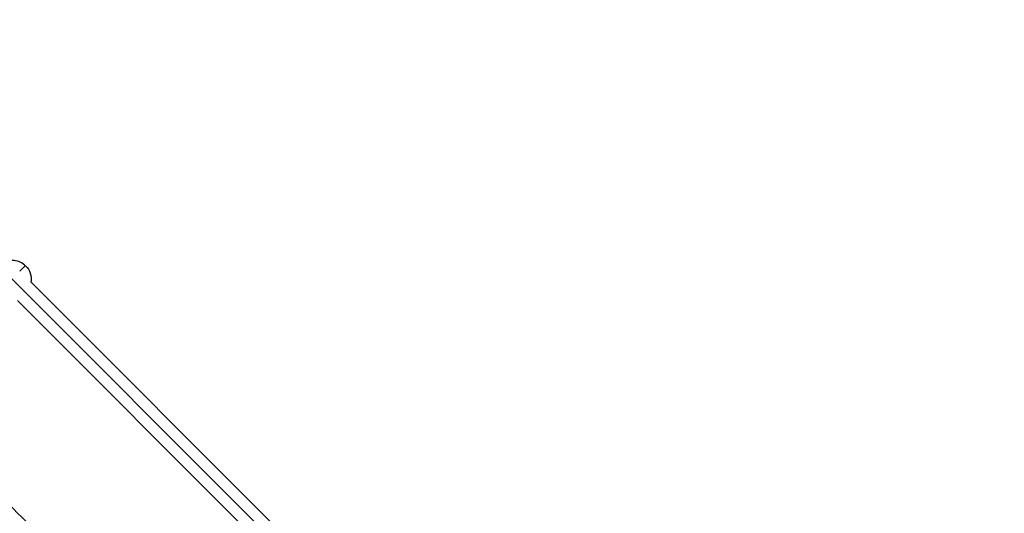
# Model space of a CAD drawing. Units: millimetres. Extents: x -15267 to 9929, y -3651 to 7100.
# Drawn here: x 4309 to 5227, y -1365 to -905 of the extents above; entities that cross this region are included whole.
import ezdxf

# ---------------------------------------------------------------- set-up
doc = ezdxf.new("R2010")
doc.units = ezdxf.units.MM
doc.header["$LTSCALE"] = 20
doc.linetypes.add('HIDDEN', pattern=[9.525, 6.35, -3.175])
doc.layers.add('2d', color=230, linetype='Continuous')
doc.layers.add('EN-Safetyzone', color=93, linetype='HIDDEN')

msp = doc.modelspace()

# ---------------------------------------------------------------- linework, layer by layer
at = {"layer": '2d'}
for p, q in [((3476.29, -321.01), (4679.1, -1523.83)), ((4319.6, -1149.47), (4580.73, -1410.61)), ((4307.16, -1166.73), (4565.43, -1425.01))]:
    msp.add_line(p, q, dxfattribs=at)
at = {"layer": '2d', "extrusion": (0, 0, -1)}
for centre, major_axis, ratio, start_param, end_param in [((4311.86, -1137.14), (2.83, 2.83), 0.076241, 3.674186, 6.283185), ((4302.14, -1146.86), (12.55, 12.55), 0.997089, 0, 0.937817)]:
    msp.add_ellipse(centre, major_axis=major_axis, ratio=ratio, start_param=start_param, end_param=end_param, dxfattribs=at)
at = {"layer": '2d'}
for points, knots in [([(3392.22, -449.78), (3407.89, -465.45), (3423.59, -481.15), (3481.47, -539.04), (3523.84, -581.41), (3608.23, -665.8), (3650.28, -707.84), (3734.1, -791.66), (3775.89, -833.46), (3859.33, -916.89), (3900.99, -958.55), (3984.11, -1041.67), (4025.59, -1083.16), (4108.4, -1165.96), (4149.74, -1207.31), (4232.42, -1289.99), (4273.78, -1331.34), (4356.45, -1414.01), (4397.78, -1455.35), (4480.41, -1537.97), (4521.72, -1579.29), (4604.48, -1662.04), (4645.93, -1703.5), (4714.76, -1772.33), (4742.33, -1799.89), (4769.69, -1827.25)], [32.820946, 32.820946, 32.820946, 32.820946, 39.622133, 39.622133, 57.861957, 57.861957, 75.834504, 75.834504, 93.6161, 93.6161, 111.291598, 111.291598, 128.88305, 128.88305, 146.446037, 146.446037, 164.079423, 164.079423, 181.807412, 181.807412, 199.667283, 199.667283, 217.76532, 217.76532, 229.896326, 229.896326, 229.896326, 229.896326]), ([(4762.14, -1833.14), (4761.29, -1832.29), (4760.44, -1831.44), (4757.52, -1828.52), (4755.49, -1826.49), (4751.41, -1822.41), (4749.37, -1820.37), (4743.24, -1814.24), (4739.15, -1810.15), (4726.88, -1797.88), (4718.7, -1789.7), (4694.13, -1765.13), (4677.73, -1748.73), (4628.49, -1699.49), (4595.58, -1666.58), (4496.67, -1567.67), (4430.48, -1501.48), (4231.38, -1302.38), (4097.97, -1168.97), (3831.15, -902.15), (3697.73, -768.73), (3505.16, -576.16), (3445.45, -516.45), (3385.94, -456.94)], [0.0253433, 0.0253433, 0.0253433, 0.0253433, 0.0268916, 0.0268916, 0.0305877, 0.0305877, 0.0342839, 0.0342839, 0.0416762, 0.0416762, 0.0564608, 0.0564608, 0.0860301, 0.0860301, 0.1451687, 0.1451687, 0.2634458, 0.2634458, 0.5, 0.5, 0.7365542, 0.7365542, 0.8432158, 0.8432158, 0.8432158, 0.8432158]), ([(4756.25, -1840.69), (4745.87, -1830.3), (4735.44, -1819.88), (4689.37, -1773.81), (4653.53, -1737.96), (4575.18, -1659.61), (4532.58, -1617.02), (4447.64, -1532.08), (4405.27, -1489.71), (4320.88, -1405.32), (4278.84, -1363.28), (4195.02, -1279.46), (4153.22, -1237.66), (4069.79, -1154.22), (4028.13, -1112.56), (3945.01, -1029.44), (3903.52, -987.96), (3820.72, -905.15), (3779.37, -863.81), (3696.69, -781.13), (3655.34, -739.77), (3572.67, -657.1), (3531.33, -615.77), (3452.98, -537.42), (3415.91, -500.35), (3379.01, -463.44)], [0.783302, 0.783302, 0.783302, 0.783302, 5.384342, 5.384342, 21.118074, 21.118074, 39.622133, 39.622133, 57.861957, 57.861957, 75.834504, 75.834504, 93.6161, 93.6161, 111.291598, 111.291598, 128.88305, 128.88305, 146.446037, 146.446037, 164.079423, 164.079423, 181.807412, 181.807412, 197.826767, 197.826767, 197.826767, 197.826767]), ([(4299.46, -1129.34), (4300.94, -1129.11), (4302.46, -1129.07), (4305.83, -1129.41), (4307.68, -1129.9), (4311.13, -1131.45), (4312.73, -1132.5), (4314.32, -1133.95), (4314.5, -1134.13), (4314.69, -1134.31)], [5.3454798, 5.3454798, 5.3454798, 5.3454798, 5.5996039, 5.5996039, 5.9195297, 5.9195297, 6.2392514, 6.2392514, 6.2831853, 6.2831853, 6.2831853, 6.2831853]), ([(4314.69, -1134.31), (4316, -1135.62), (4317.1, -1137.14), (4318.79, -1140.45), (4319.36, -1142.24), (4319.93, -1145.88), (4319.94, -1147.73), (4319.66, -1149.53)], [6.2831853, 6.2831853, 6.2831853, 6.2831853, 6.5973446, 6.5973446, 6.9115038, 6.9115038, 7.2206892, 7.2206892, 7.2206892, 7.2206892])]:
    msp.add_open_spline(points, degree=3, knots=knots, dxfattribs=at)
at = {"layer": 'EN-Safetyzone', "flags": 128}
msp.add_lwpolyline([(3117.24, -2422.7), (3882.89, -3188.34, 1), (6117.34, -953.89), (5351.7, -188.24, 0.019388), (5359, 0), (5359, 2729.87), (7285.79, 2213.59, 1), (8372.83, 6270.48), (5543.64, 7028.56, 0.440844), (2931.01, 5359, 0.000207), (2929, 5359), (0, 5359, 0.131827), (-1216.44, 5032.61), (-1275.79, 5049.14, 0.068027), (-1732, 5111.5), (-4126, 5111.5, 0.068027), (-4582.21, 5049.14), (-6314.21, 4566.64, 0.026579), (-6485.38, 4509), (-8787, 4509, 0.414214), (-10367, 2929), (-10367, 654.46), (-11330.31, -308.85), (-13278.38, 213.13, 1), (-14096.25, -2839.2), (-11267.05, -3597.28, 0.267949), (-9740.89, -3188.34), (-8132.54, -1580), (-5858, -1580, 0.414214), (-4278, 0), (-4278, 753.31, 0.022387), (-4126, 746.5), (-2430, 746.5), (-2430, 0, 0.414214), (0, -2430), (2929, -2430, 0.019388), (3117.24, -2422.7)], format="xyb", dxfattribs=at)

doc.saveas('drawing.dxf')
